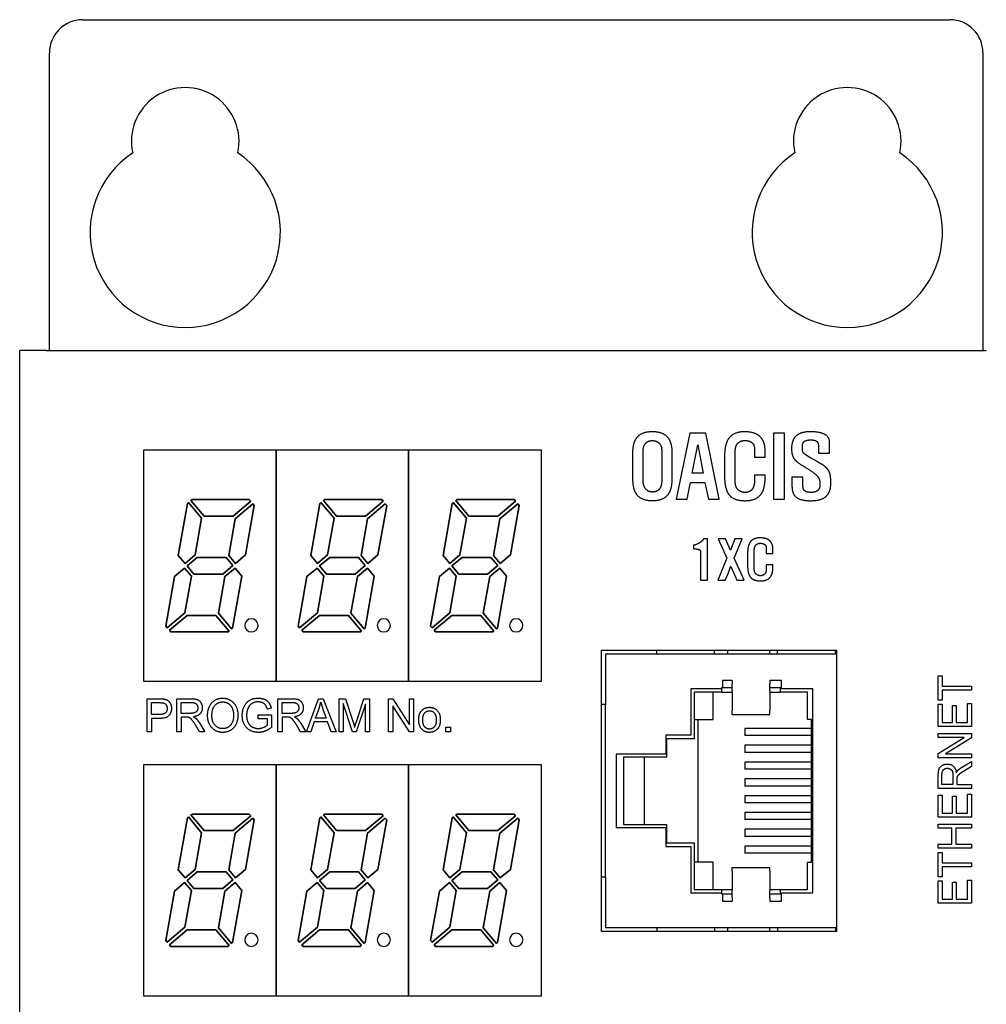
# Model space of a CAD drawing. Extents: x 0 to 5887, y 0 to 2623.
# Drawn here: x 1783 to 1841, y 1781 to 1840 of the extents above; entities that cross this region are included whole.
import ezdxf

# ---------------------------------------------------------------- set-up
doc = ezdxf.new("R2010")
doc.units = 0
doc.header["$LTSCALE"] = 25.4
doc.layers.get('0').update_dxf_attribs({"linetype": 'CONTINUOUS'})

# ---------------------------------------------------------------- blocks, each defined once
blk = doc.blocks.new('OACIS-1XC-FrontView')
for p, q in [((-6.2, 12.85), (46.2, 12.85)), ((-8.2, -7.15), (-8.2, 10.85)), ((48.2, 10.85), (48.2, -7.15)), ((-10, -272.15), (-10, -7.15)), ((-8.4, -7.15), (-10, -7.15)), ((-8.4, -7.15), (-8.3, -7.15)), ((-8.3, -7.15), (48.3, -7.15)), ((30.481, -12.134), (29.671, -16.134)), ((31.446, -12.134), (30.481, -12.134)), ((32.255, -16.134), (31.446, -12.134)), ((35.547, -12.134), (35.547, -16.134)), ((36.205, -12.134), (35.547, -12.134)), ((36.205, -16.134), (36.205, -12.134)), ((30.637, -14.562), (30.968, -12.847)), ((30.968, -12.847), (31.29, -14.562)), ((34.393, -13.063), (34.393, -13.578)), ((38.264, -12.985), (38.264, -13.343)), ((38.922, -13.343), (38.922, -12.64)), ((-2.5, -27.15), (-2.5, -13.15)), ((-2.5, -13.15), (21.5, -13.15)), ((5.5, -13.15), (5.5, -27.15)), ((5.5, -27.15), (5.5, -13.15)), ((13.5, -13.15), (13.5, -27.15)), ((13.5, -27.15), (13.5, -13.15)), ((21.5, -13.15), (21.5, -27.15)), ((27.028, -13.371), (27.028, -14.847)), ((27.671, -15.031), (27.671, -13.159)), ((28.789, -13.159), (28.789, -15.012)), ((29.428, -14.847), (29.428, -13.371)), ((32.586, -13.546), (32.586, -14.713)), ((33.23, -15.072), (33.23, -13.219)), ((34.393, -13.578), (35.037, -13.578)), ((35.037, -13.578), (35.037, -13.201)), ((38.081, -13.794), (37.874, -13.679)), ((38.264, -13.343), (38.922, -13.343)), ((31.29, -14.562), (30.637, -14.562)), ((35.037, -14.667), (34.393, -14.667)), ((34.393, -14.667), (34.393, -15.035)), ((35.037, -14.828), (35.037, -14.667)), ((37.313, -14.801), (36.66, -14.801)), ((36.66, -14.801), (36.66, -15.339)), ((37.313, -15.233), (37.313, -14.801)), ((30.324, -16.134), (30.527, -15.109)), ((30.527, -15.109), (31.4, -15.109)), ((31.4, -15.109), (31.607, -16.134)), ((-0.42, -19.521), (0.133, -16.384)), ((0.133, -16.384), (-0.42, -19.521)), ((0.133, -16.384), (0.196, -16.331)), ((0.196, -16.331), (0.133, -16.384)), ((0.196, -16.331), (0.991, -17.279)), ((0.991, -17.279), (0.196, -16.331)), ((0.349, -16.203), (0.412, -16.15)), ((0.412, -16.15), (0.349, -16.203)), ((1.144, -17.15), (0.349, -16.203)), ((0.349, -16.203), (1.144, -17.15)), ((0.412, -16.15), (3.873, -16.15)), ((3.873, -16.15), (0.412, -16.15)), ((3.959, -16.252), (2.889, -17.15)), ((2.889, -17.15), (3.959, -16.252)), ((3.017, -17.303), (4.088, -16.405)), ((4.088, -16.405), (3.017, -17.303)), ((4.173, -16.507), (3.646, -19.497)), ((3.646, -19.497), (4.173, -16.507)), ((3.873, -16.15), (3.959, -16.252)), ((3.959, -16.252), (3.873, -16.15)), ((4.088, -16.405), (4.173, -16.507)), ((4.173, -16.507), (4.088, -16.405)), ((7.58, -19.521), (8.133, -16.384)), ((8.133, -16.384), (7.58, -19.521)), ((8.133, -16.384), (8.196, -16.331)), ((8.196, -16.331), (8.133, -16.384)), ((8.196, -16.331), (8.991, -17.279)), ((8.991, -17.279), (8.196, -16.331)), ((8.349, -16.203), (8.412, -16.15)), ((8.412, -16.15), (8.349, -16.203)), ((9.144, -17.15), (8.349, -16.203)), ((8.349, -16.203), (9.144, -17.15)), ((8.412, -16.15), (11.873, -16.15)), ((11.873, -16.15), (8.412, -16.15)), ((11.959, -16.252), (10.889, -17.15)), ((10.889, -17.15), (11.959, -16.252)), ((11.017, -17.303), (12.088, -16.405)), ((12.088, -16.405), (11.017, -17.303)), ((12.173, -16.507), (11.646, -19.497)), ((11.646, -19.497), (12.173, -16.507)), ((11.873, -16.15), (11.959, -16.252)), ((11.959, -16.252), (11.873, -16.15)), ((12.088, -16.405), (12.173, -16.507)), ((12.173, -16.507), (12.088, -16.405)), ((15.58, -19.521), (16.133, -16.384)), ((16.133, -16.384), (15.58, -19.521)), ((16.133, -16.384), (16.196, -16.331)), ((16.196, -16.331), (16.133, -16.384)), ((16.196, -16.331), (16.991, -17.279)), ((16.991, -17.279), (16.196, -16.331)), ((16.349, -16.203), (16.412, -16.15)), ((16.412, -16.15), (16.349, -16.203)), ((17.144, -17.15), (16.349, -16.203)), ((16.349, -16.203), (17.144, -17.15)), ((16.412, -16.15), (19.873, -16.15)), ((19.873, -16.15), (16.412, -16.15)), ((19.959, -16.252), (18.889, -17.15)), ((18.889, -17.15), (19.959, -16.252)), ((19.017, -17.303), (20.088, -16.405)), ((20.088, -16.405), (19.017, -17.303)), ((20.173, -16.507), (19.646, -19.497)), ((19.646, -19.497), (20.173, -16.507)), ((19.873, -16.15), (19.959, -16.252)), ((19.959, -16.252), (19.873, -16.15)), ((20.088, -16.405), (20.173, -16.507)), ((20.173, -16.507), (20.088, -16.405)), ((29.671, -16.134), (30.324, -16.134)), ((31.607, -16.134), (32.255, -16.134)), ((35.547, -16.134), (36.205, -16.134)), ((2.889, -17.15), (1.144, -17.15)), ((1.144, -17.15), (2.889, -17.15)), ((10.889, -17.15), (9.144, -17.15)), ((9.144, -17.15), (10.889, -17.15)), ((18.889, -17.15), (17.144, -17.15)), ((17.144, -17.15), (18.889, -17.15)), ((0.991, -17.279), (0.6, -19.497)), ((0.6, -19.497), (0.991, -17.279)), ((2.626, -19.521), (3.017, -17.303)), ((3.017, -17.303), (2.626, -19.521)), ((8.991, -17.279), (8.6, -19.497)), ((8.6, -19.497), (8.991, -17.279)), ((10.626, -19.521), (11.017, -17.303)), ((11.017, -17.303), (10.626, -19.521)), ((16.991, -17.279), (16.6, -19.497)), ((16.6, -19.497), (16.991, -17.279)), ((18.626, -19.521), (19.017, -17.303)), ((19.017, -17.303), (18.626, -19.521)), ((30.71, -18.912), (30.71, -19.133)), ((31.549, -18.512), (31.342, -18.512)), ((31.549, -21.012), (31.549, -18.512)), ((32.641, -18.512), (32.19, -18.512)), ((32.19, -18.512), (32.727, -19.696)), ((32.727, -18.711), (32.641, -18.512)), ((33.204, -18.512), (32.937, -19.202)), ((33.17, -19.693), (33.644, -18.512)), ((33.644, -18.512), (33.204, -18.512)), ((-0.011, -20.009), (-0.42, -19.521)), ((-0.42, -19.521), (-0.011, -20.009)), ((0.6, -19.497), (-0.011, -20.009)), ((-0.011, -20.009), (0.6, -19.497)), ((3.035, -20.009), (2.626, -19.521)), ((2.626, -19.521), (3.035, -20.009)), ((3.646, -19.497), (3.035, -20.009)), ((3.035, -20.009), (3.646, -19.497)), ((7.989, -20.009), (7.58, -19.521)), ((7.58, -19.521), (7.989, -20.009)), ((8.6, -19.497), (7.989, -20.009)), ((7.989, -20.009), (8.6, -19.497)), ((11.035, -20.009), (10.626, -19.521)), ((10.626, -19.521), (11.035, -20.009)), ((11.646, -19.497), (11.035, -20.009)), ((11.035, -20.009), (11.646, -19.497)), ((15.989, -20.009), (15.58, -19.521)), ((15.58, -19.521), (15.989, -20.009)), ((16.6, -19.497), (15.989, -20.009)), ((15.989, -20.009), (16.6, -19.497)), ((19.035, -20.009), (18.626, -19.521)), ((18.626, -19.521), (19.035, -20.009)), ((19.646, -19.497), (19.035, -20.009)), ((19.035, -20.009), (19.646, -19.497)), ((30.71, -19.133), (30.767, -19.133)), ((31.141, -19.53), (31.141, -21.012)), ((33.98, -19.395), (33.98, -20.124)), ((34.382, -20.349), (34.382, -19.191)), ((35.109, -19.093), (35.109, -19.415)), ((35.109, -19.415), (35.512, -19.415)), ((35.512, -19.415), (35.512, -19.179)), ((0.118, -20.162), (0.728, -19.65)), ((0.728, -19.65), (0.118, -20.162)), ((0.527, -20.65), (0.118, -20.162)), ((0.118, -20.162), (0.527, -20.65)), ((0.728, -19.65), (2.473, -19.65)), ((2.473, -19.65), (0.728, -19.65)), ((2.882, -20.138), (2.272, -20.65)), ((2.272, -20.65), (2.882, -20.138)), ((2.473, -19.65), (2.882, -20.138)), ((2.882, -20.138), (2.473, -19.65)), ((8.118, -20.162), (8.728, -19.65)), ((8.728, -19.65), (8.118, -20.162)), ((8.527, -20.65), (8.118, -20.162)), ((8.118, -20.162), (8.527, -20.65)), ((8.728, -19.65), (10.473, -19.65)), ((10.473, -19.65), (8.728, -19.65)), ((10.882, -20.138), (10.272, -20.65)), ((10.272, -20.65), (10.882, -20.138)), ((10.473, -19.65), (10.882, -20.138)), ((10.882, -20.138), (10.473, -19.65)), ((16.118, -20.162), (16.728, -19.65)), ((16.728, -19.65), (16.118, -20.162)), ((16.527, -20.65), (16.118, -20.162)), ((16.118, -20.162), (16.527, -20.65)), ((16.728, -19.65), (18.473, -19.65)), ((18.473, -19.65), (16.728, -19.65)), ((18.882, -20.138), (18.272, -20.65)), ((18.272, -20.65), (18.882, -20.138)), ((18.473, -19.65), (18.882, -20.138)), ((18.882, -20.138), (18.473, -19.65)), ((32.727, -19.696), (32.173, -21.012)), ((32.957, -20.193), (33.141, -20.596)), ((33.776, -21.012), (33.17, -19.693)), ((35.512, -20.096), (35.109, -20.096)), ((35.109, -20.096), (35.109, -20.326)), ((35.512, -20.196), (35.512, -20.096)), ((-1.173, -23.793), (-0.646, -20.803)), ((-0.646, -20.803), (-1.173, -23.793)), ((-0.646, -20.803), (-0.035, -20.291)), ((-0.035, -20.291), (-0.646, -20.803)), ((-0.035, -20.291), (0.374, -20.779)), ((0.374, -20.779), (-0.035, -20.291)), ((0.374, -20.779), (-0.017, -22.997)), ((-0.017, -22.997), (0.374, -20.779)), ((2.272, -20.65), (0.527, -20.65)), ((0.527, -20.65), (2.272, -20.65)), ((2.009, -23.021), (2.4, -20.803)), ((2.4, -20.803), (2.009, -23.021)), ((2.4, -20.803), (3.011, -20.291)), ((3.011, -20.291), (2.4, -20.803)), ((3.42, -20.779), (2.867, -23.916)), ((2.867, -23.916), (3.42, -20.779)), ((3.011, -20.291), (3.42, -20.779)), ((3.42, -20.779), (3.011, -20.291)), ((6.827, -23.793), (7.354, -20.803)), ((7.354, -20.803), (6.827, -23.793)), ((7.354, -20.803), (7.965, -20.291)), ((7.965, -20.291), (7.354, -20.803)), ((7.965, -20.291), (8.374, -20.779)), ((8.374, -20.779), (7.965, -20.291)), ((8.374, -20.779), (7.983, -22.997)), ((7.983, -22.997), (8.374, -20.779)), ((10.272, -20.65), (8.527, -20.65)), ((8.527, -20.65), (10.272, -20.65)), ((10.009, -23.021), (10.4, -20.803)), ((10.4, -20.803), (10.009, -23.021)), ((10.4, -20.803), (11.011, -20.291)), ((11.011, -20.291), (10.4, -20.803)), ((11.42, -20.779), (10.867, -23.916)), ((10.867, -23.916), (11.42, -20.779)), ((11.011, -20.291), (11.42, -20.779)), ((11.42, -20.779), (11.011, -20.291)), ((14.827, -23.793), (15.354, -20.803)), ((15.354, -20.803), (14.827, -23.793)), ((15.354, -20.803), (15.965, -20.291)), ((15.965, -20.291), (15.354, -20.803)), ((15.965, -20.291), (16.374, -20.779)), ((16.374, -20.779), (15.965, -20.291)), ((16.374, -20.779), (15.983, -22.997)), ((15.983, -22.997), (16.374, -20.779)), ((18.272, -20.65), (16.527, -20.65)), ((16.527, -20.65), (18.272, -20.65)), ((18.009, -23.021), (18.4, -20.803)), ((18.4, -20.803), (18.009, -23.021)), ((18.4, -20.803), (19.011, -20.291)), ((19.011, -20.291), (18.4, -20.803)), ((19.42, -20.779), (18.867, -23.916)), ((18.867, -23.916), (19.42, -20.779)), ((19.011, -20.291), (19.42, -20.779)), ((19.42, -20.779), (19.011, -20.291)), ((32.624, -21.012), (32.816, -20.581)), ((33.141, -20.596), (33.331, -21.012)), ((31.141, -21.012), (31.549, -21.012)), ((32.173, -21.012), (32.624, -21.012)), ((33.331, -21.012), (33.776, -21.012)), ((-0.017, -22.997), (-1.088, -23.895)), ((-1.088, -23.895), (-0.017, -22.997)), ((-0.959, -24.048), (0.111, -23.15)), ((0.111, -23.15), (-0.959, -24.048)), ((0.111, -23.15), (1.856, -23.15)), ((1.856, -23.15), (0.111, -23.15)), ((1.856, -23.15), (2.651, -24.097)), ((2.651, -24.097), (1.856, -23.15)), ((2.804, -23.969), (2.009, -23.021)), ((2.009, -23.021), (2.804, -23.969)), ((7.983, -22.997), (6.912, -23.895)), ((6.912, -23.895), (7.983, -22.997)), ((7.041, -24.048), (8.111, -23.15)), ((8.111, -23.15), (7.041, -24.048)), ((8.111, -23.15), (9.856, -23.15)), ((9.856, -23.15), (8.111, -23.15)), ((9.856, -23.15), (10.651, -24.097)), ((10.651, -24.097), (9.856, -23.15)), ((10.804, -23.969), (10.009, -23.021)), ((10.009, -23.021), (10.804, -23.969)), ((15.983, -22.997), (14.912, -23.895)), ((14.912, -23.895), (15.983, -22.997)), ((15.041, -24.048), (16.111, -23.15)), ((16.111, -23.15), (15.041, -24.048)), ((16.111, -23.15), (17.856, -23.15)), ((17.856, -23.15), (16.111, -23.15)), ((17.856, -23.15), (18.651, -24.097)), ((18.651, -24.097), (17.856, -23.15)), ((18.804, -23.969), (18.009, -23.021)), ((18.009, -23.021), (18.804, -23.969)), ((-1.088, -23.895), (-1.173, -23.793)), ((-1.173, -23.793), (-1.088, -23.895)), ((6.912, -23.895), (6.827, -23.793)), ((6.827, -23.793), (6.912, -23.895)), ((14.912, -23.895), (14.827, -23.793)), ((14.827, -23.793), (14.912, -23.895)), ((-0.873, -24.15), (-0.959, -24.048)), ((-0.959, -24.048), (-0.873, -24.15)), ((2.588, -24.15), (-0.873, -24.15)), ((-0.873, -24.15), (2.588, -24.15)), ((2.651, -24.097), (2.588, -24.15)), ((2.588, -24.15), (2.651, -24.097)), ((2.867, -23.916), (2.804, -23.969)), ((2.804, -23.969), (2.867, -23.916)), ((7.127, -24.15), (7.041, -24.048)), ((7.041, -24.048), (7.127, -24.15)), ((10.588, -24.15), (7.127, -24.15)), ((7.127, -24.15), (10.588, -24.15)), ((10.651, -24.097), (10.588, -24.15)), ((10.588, -24.15), (10.651, -24.097)), ((10.867, -23.916), (10.804, -23.969)), ((10.804, -23.969), (10.867, -23.916)), ((15.127, -24.15), (15.041, -24.048)), ((15.041, -24.048), (15.127, -24.15)), ((18.588, -24.15), (15.127, -24.15)), ((15.127, -24.15), (18.588, -24.15)), ((18.651, -24.097), (18.588, -24.15)), ((18.588, -24.15), (18.651, -24.097)), ((18.867, -23.916), (18.804, -23.969)), ((18.804, -23.969), (18.867, -23.916)), ((25.15, -42.25), (25.15, -25.25)), ((25.15, -25.25), (39.35, -25.25)), ((39.35, -25.495), (25.395, -25.495)), ((25.395, -25.495), (25.395, -28.538)), ((28.499, -25.495), (28.499, -25.25)), ((31.979, -25.495), (31.979, -25.25)), ((32.766, -25.25), (32.766, -25.495)), ((35.306, -25.25), (35.306, -25.495)), ((35.789, -25.495), (35.789, -25.25)), ((39.294, -25.495), (39.294, -25.25)), ((39.35, -25.25), (39.35, -42.25)), ((21.5, -27.15), (-2.5, -27.15)), ((32.461, -27.082), (32.461, -27.527)), ((33.045, -27.082), (32.461, -27.082)), ((33.045, -27.082), (33.045, -27.281)), ((33.045, -27.716), (33.045, -27.281)), ((35.331, -27.082), (35.331, -27.281)), ((36.017, -27.082), (35.331, -27.082)), ((35.331, -27.716), (35.331, -27.281)), ((36.017, -27.59), (36.017, -27.082)), ((45.5, -26.806), (45.736, -26.806)), ((45.5, -28.279), (45.5, -26.806)), ((45.736, -26.806), (45.736, -27.421)), ((30.556, -27.59), (30.556, -30.384)), ((32.41, -27.59), (30.556, -27.59)), ((30.759, -27.794), (30.759, -30.6)), ((32.41, -27.794), (30.759, -27.794)), ((31.902, -29.432), (31.902, -27.794)), ((32.41, -27.527), (32.41, -27.59)), ((32.461, -27.527), (32.41, -27.527)), ((32.41, -27.59), (32.41, -27.794)), ((32.41, -27.794), (33.045, -27.794)), ((33.045, -27.527), (32.461, -27.527)), ((33.045, -27.716), (33.045, -28.89)), ((35.966, -27.527), (35.331, -27.527)), ((35.331, -27.716), (35.331, -28.89)), ((35.331, -27.794), (35.966, -27.794)), ((35.966, -27.794), (35.966, -27.527)), ((37.592, -27.794), (35.966, -27.794)), ((37.922, -27.59), (36.017, -27.59)), ((37.592, -29.432), (37.592, -27.794)), ((37.922, -39.909), (37.922, -27.59)), ((45.736, -27.421), (47.5, -27.421)), ((47.5, -27.666), (45.736, -27.666)), ((45.736, -27.666), (45.736, -28.279)), ((47.5, -27.421), (47.5, -27.666)), ((-2.293, -30.185), (-2.293, -28.185)), ((-2.293, -28.185), (-1.569, -28.185)), ((-2.038, -28.421), (-1.547, -28.421)), ((-2.038, -29.136), (-2.038, -28.421)), ((-0.503, -30.185), (-0.503, -28.185)), ((-0.503, -28.185), (0.349, -28.185)), ((-0.248, -28.406), (0.36, -28.406)), ((-0.248, -29.068), (-0.248, -28.406)), ((5.599, -30.185), (5.599, -28.185)), ((5.599, -28.185), (6.451, -28.185)), ((5.854, -28.406), (6.462, -28.406)), ((5.854, -29.068), (5.854, -28.406)), ((7.319, -30.185), (8.055, -28.185)), ((8.055, -28.185), (8.329, -28.185)), ((8.329, -28.185), (9.114, -30.185)), ((9.308, -30.185), (9.308, -28.185)), ((9.308, -28.185), (9.689, -28.185)), ((9.553, -28.482), (9.553, -30.185)), ((10.108, -30.185), (9.553, -28.482)), ((9.689, -28.185), (10.145, -29.601)), ((10.896, -28.511), (10.338, -30.185)), ((10.34, -29.577), (10.8, -28.185)), ((10.8, -28.185), (11.142, -28.185)), ((10.896, -30.185), (10.896, -28.511)), ((11.142, -28.185), (11.142, -30.185)), ((12.29, -30.185), (12.29, -28.185)), ((12.29, -28.185), (12.55, -28.185)), ((12.55, -28.185), (13.558, -29.755)), ((13.558, -28.185), (13.802, -28.185)), ((13.558, -29.755), (13.558, -28.185)), ((13.802, -28.185), (13.802, -30.185)), ((25.319, -28.538), (25.15, -28.538)), ((25.395, -28.538), (25.319, -28.538)), ((25.395, -38.962), (25.395, -28.538)), ((45.736, -28.279), (45.5, -28.279)), ((45.5, -28.521), (45.736, -28.521)), ((45.5, -29.866), (45.5, -28.521)), ((45.736, -28.521), (45.736, -29.62)), ((47.264, -28.479), (47.5, -28.479)), ((47.264, -29.62), (47.264, -28.479)), ((47.5, -28.479), (47.5, -29.866)), ((-1.543, -29.136), (-2.038, -29.136)), ((0.297, -29.068), (-0.248, -29.068)), ((5.192, -28.745), (4.963, -28.81)), ((6.399, -29.068), (5.854, -29.068)), ((7.87, -29.365), (8.084, -28.777)), ((8.323, -28.81), (8.524, -29.365)), ((12.534, -28.615), (12.534, -30.185)), ((13.541, -30.185), (12.534, -28.615)), ((33.045, -29.127), (33.045, -28.89)), ((33.045, -29.127), (35.331, -29.127)), ((35.331, -29.127), (35.331, -28.89)), ((46.348, -28.591), (46.584, -28.591)), ((46.348, -29.62), (46.348, -28.591)), ((46.584, -28.591), (46.584, -29.62)), ((-2.038, -29.373), (-2.038, -30.185)), ((-1.546, -29.373), (-2.038, -29.373)), ((-0.248, -29.296), (-0.248, -30.185)), ((0.046, -29.296), (-0.248, -29.296)), ((0.855, -29.641), (1.189, -30.185)), ((4.409, -29.402), (4.409, -29.165)), ((4.409, -29.165), (5.221, -29.165)), ((4.973, -29.402), (4.409, -29.402)), ((4.973, -29.772), (4.973, -29.402)), ((5.221, -29.165), (5.221, -29.906)), ((5.854, -29.296), (5.854, -30.185)), ((6.148, -29.296), (5.854, -29.296)), ((6.957, -29.641), (7.291, -30.185)), ((7.799, -29.58), (7.588, -30.185)), ((8.602, -29.58), (7.799, -29.58)), ((8.524, -29.365), (7.87, -29.365)), ((8.825, -30.185), (8.602, -29.58)), ((30.759, -29.432), (31.902, -29.432)), ((30.963, -29.432), (30.963, -38.068)), ((37.846, -29.432), (37.592, -29.432)), ((37.846, -38.068), (37.846, -29.432)), ((45.736, -29.62), (46.348, -29.62)), ((46.584, -29.62), (47.264, -29.62)), ((-2.038, -30.185), (-2.293, -30.185)), ((-0.248, -30.185), (-0.503, -30.185)), ((0.87, -30.185), (0.616, -29.769)), ((1.189, -30.185), (0.87, -30.185)), ((5.854, -30.185), (5.599, -30.185)), ((6.973, -30.185), (6.718, -29.769)), ((7.291, -30.185), (6.973, -30.185)), ((7.588, -30.185), (7.319, -30.185)), ((9.114, -30.185), (8.825, -30.185)), ((9.553, -30.185), (9.308, -30.185)), ((10.338, -30.185), (10.108, -30.185)), ((11.142, -30.185), (10.896, -30.185)), ((12.534, -30.185), (12.29, -30.185)), ((13.802, -30.185), (13.541, -30.185)), ((15.755, -30.185), (15.755, -29.906)), ((15.755, -29.906), (16.023, -29.906)), ((16.023, -30.185), (15.755, -30.185)), ((16.023, -29.906), (16.023, -30.185)), ((33.807, -29.978), (33.807, -30.41)), ((37.846, -29.978), (33.807, -29.978)), ((47.5, -29.866), (45.5, -29.866)), ((45.5, -30.285), (47.5, -30.285)), ((45.5, -30.521), (45.5, -30.285)), ((47.5, -30.285), (47.5, -30.538)), ((29.032, -30.384), (29.032, -31.527)), ((30.556, -30.384), (29.032, -30.384)), ((30.759, -30.6), (29.083, -30.6)), ((29.083, -30.6), (29.083, -31.718)), ((37.846, -30.41), (33.807, -30.41)), ((47.07, -30.521), (45.5, -30.521)), ((45.5, -31.495), (47.07, -30.521)), ((47.5, -30.538), (45.93, -31.512)), ((26.035, -31.527), (26.035, -35.972)), ((29.032, -31.527), (26.035, -31.527)), ((33.807, -30.994), (33.807, -31.426)), ((37.846, -30.994), (33.807, -30.994)), ((37.846, -31.426), (33.807, -31.426)), ((45.5, -31.748), (45.5, -31.495)), ((45.93, -31.512), (47.5, -31.512)), ((47.5, -31.512), (47.5, -31.748)), ((26.476, -31.718), (26.476, -35.782)), ((29.083, -31.718), (26.476, -31.718)), ((27.737, -31.718), (27.737, -35.782)), ((33.807, -32.01), (33.807, -32.442)), ((37.846, -32.01), (33.807, -32.01)), ((47.5, -31.748), (45.5, -31.748)), ((46.956, -32.302), (47.5, -31.979)), ((47.5, -31.979), (47.5, -32.288)), ((-2.5, -32.15), (21.5, -32.15)), ((-2.5, -46.15), (-2.5, -32.15)), ((5.5, -32.15), (5.5, -46.15)), ((5.5, -46.15), (5.5, -32.15)), ((13.5, -32.15), (13.5, -46.15)), ((13.5, -46.15), (13.5, -32.15)), ((21.5, -32.15), (21.5, -46.15)), ((37.846, -32.442), (33.807, -32.442)), ((47.5, -32.288), (47.084, -32.535)), ((33.807, -33.026), (33.807, -33.458)), ((37.846, -33.026), (33.807, -33.026)), ((45.5, -33.617), (45.5, -32.793)), ((45.721, -33.372), (45.721, -32.784)), ((46.383, -32.843), (46.383, -33.372)), ((46.611, -33.087), (46.611, -33.372)), ((37.846, -33.458), (33.807, -33.458)), ((47.5, -33.617), (45.5, -33.617)), ((46.383, -33.372), (45.721, -33.372)), ((46.611, -33.372), (47.5, -33.372)), ((47.5, -33.372), (47.5, -33.617)), ((33.807, -34.042), (33.807, -34.474)), ((37.846, -34.042), (33.807, -34.042)), ((37.846, -34.474), (33.807, -34.474)), ((45.5, -34.003), (45.736, -34.003)), ((45.5, -35.348), (45.5, -34.003)), ((45.736, -34.003), (45.736, -35.102)), ((46.348, -34.073), (46.584, -34.073)), ((46.348, -35.102), (46.348, -34.073)), ((46.584, -34.073), (46.584, -35.102)), ((47.264, -33.96), (47.5, -33.96)), ((47.264, -35.102), (47.264, -33.96)), ((47.5, -33.96), (47.5, -35.348)), ((33.807, -35.058), (33.807, -35.49)), ((37.846, -35.058), (33.807, -35.058)), ((45.736, -35.102), (46.348, -35.102)), ((46.584, -35.102), (47.264, -35.102)), ((-0.42, -38.521), (0.133, -35.384)), ((0.133, -35.384), (-0.42, -38.521)), ((0.133, -35.384), (0.196, -35.331)), ((0.196, -35.331), (0.133, -35.384)), ((0.196, -35.331), (0.991, -36.279)), ((0.991, -36.279), (0.196, -35.331)), ((0.349, -35.203), (0.412, -35.15)), ((0.412, -35.15), (0.349, -35.203)), ((1.144, -36.15), (0.349, -35.203)), ((0.349, -35.203), (1.144, -36.15)), ((0.412, -35.15), (3.873, -35.15)), ((3.873, -35.15), (0.412, -35.15)), ((3.959, -35.252), (2.889, -36.15)), ((2.889, -36.15), (3.959, -35.252)), ((3.017, -36.303), (4.088, -35.405)), ((4.088, -35.405), (3.017, -36.303)), ((4.173, -35.507), (3.646, -38.497)), ((3.646, -38.497), (4.173, -35.507)), ((3.873, -35.15), (3.959, -35.252)), ((3.959, -35.252), (3.873, -35.15)), ((4.088, -35.405), (4.173, -35.507)), ((4.173, -35.507), (4.088, -35.405)), ((7.58, -38.521), (8.133, -35.384)), ((8.133, -35.384), (7.58, -38.521)), ((8.133, -35.384), (8.196, -35.331)), ((8.196, -35.331), (8.133, -35.384)), ((8.196, -35.331), (8.991, -36.279)), ((8.991, -36.279), (8.196, -35.331)), ((8.349, -35.203), (8.412, -35.15)), ((8.412, -35.15), (8.349, -35.203)), ((9.144, -36.15), (8.349, -35.203)), ((8.349, -35.203), (9.144, -36.15)), ((8.412, -35.15), (11.873, -35.15)), ((11.873, -35.15), (8.412, -35.15)), ((11.959, -35.252), (10.889, -36.15)), ((10.889, -36.15), (11.959, -35.252)), ((11.017, -36.303), (12.088, -35.405)), ((12.088, -35.405), (11.017, -36.303)), ((12.173, -35.507), (11.646, -38.497)), ((11.646, -38.497), (12.173, -35.507)), ((11.873, -35.15), (11.959, -35.252)), ((11.959, -35.252), (11.873, -35.15)), ((12.088, -35.405), (12.173, -35.507)), ((12.173, -35.507), (12.088, -35.405)), ((15.58, -38.521), (16.133, -35.384)), ((16.133, -35.384), (15.58, -38.521)), ((16.133, -35.384), (16.196, -35.331)), ((16.196, -35.331), (16.133, -35.384)), ((16.196, -35.331), (16.991, -36.279)), ((16.991, -36.279), (16.196, -35.331)), ((16.349, -35.203), (16.412, -35.15)), ((16.412, -35.15), (16.349, -35.203)), ((17.144, -36.15), (16.349, -35.203)), ((16.349, -35.203), (17.144, -36.15)), ((16.412, -35.15), (19.873, -35.15)), ((19.873, -35.15), (16.412, -35.15)), ((19.959, -35.252), (18.889, -36.15)), ((18.889, -36.15), (19.959, -35.252)), ((19.017, -36.303), (20.088, -35.405)), ((20.088, -35.405), (19.017, -36.303)), ((20.173, -35.507), (19.646, -38.497)), ((19.646, -38.497), (20.173, -35.507)), ((19.873, -35.15), (19.959, -35.252)), ((19.959, -35.252), (19.873, -35.15)), ((20.088, -35.405), (20.173, -35.507)), ((20.173, -35.507), (20.088, -35.405)), ((37.846, -35.49), (33.807, -35.49)), ((47.5, -35.348), (45.5, -35.348)), ((0.991, -36.279), (0.6, -38.497)), ((0.6, -38.497), (0.991, -36.279)), ((2.889, -36.15), (1.144, -36.15)), ((1.144, -36.15), (2.889, -36.15)), ((8.991, -36.279), (8.6, -38.497)), ((8.6, -38.497), (8.991, -36.279)), ((10.889, -36.15), (9.144, -36.15)), ((9.144, -36.15), (10.889, -36.15)), ((16.991, -36.279), (16.6, -38.497)), ((16.6, -38.497), (16.991, -36.279)), ((18.889, -36.15), (17.144, -36.15)), ((17.144, -36.15), (18.889, -36.15)), ((26.035, -35.972), (29.032, -35.972)), ((26.476, -35.782), (29.083, -35.782)), ((29.032, -35.972), (29.032, -37.115)), ((29.083, -35.782), (29.083, -36.9)), ((33.807, -36.074), (33.807, -36.506)), ((37.846, -36.074), (33.807, -36.074)), ((45.5, -35.762), (47.5, -35.762)), ((45.5, -36.008), (45.5, -35.762)), ((46.322, -36.008), (45.5, -36.008)), ((46.322, -36.974), (46.322, -36.008)), ((46.558, -36.008), (46.558, -36.974)), ((47.5, -36.008), (46.558, -36.008)), ((47.5, -35.762), (47.5, -36.008)), ((2.626, -38.521), (3.017, -36.303)), ((3.017, -36.303), (2.626, -38.521)), ((10.626, -38.521), (11.017, -36.303)), ((11.017, -36.303), (10.626, -38.521)), ((18.626, -38.521), (19.017, -36.303)), ((19.017, -36.303), (18.626, -38.521)), ((37.846, -36.506), (33.807, -36.506)), ((29.032, -37.115), (30.556, -37.115)), ((29.083, -36.9), (30.759, -36.9)), ((30.556, -37.115), (30.556, -39.909)), ((30.759, -36.9), (30.759, -39.706)), ((33.807, -37.09), (33.807, -37.522)), ((37.846, -37.09), (33.807, -37.09)), ((45.5, -36.974), (46.322, -36.974)), ((45.5, -37.22), (45.5, -36.974)), ((47.5, -37.22), (45.5, -37.22)), ((45.5, -37.482), (45.736, -37.482)), ((45.5, -38.954), (45.5, -37.482)), ((45.736, -37.482), (45.736, -38.096)), ((46.558, -36.974), (47.5, -36.974)), ((47.5, -36.974), (47.5, -37.22)), ((31.902, -38.068), (30.759, -38.068)), ((31.902, -39.706), (31.902, -38.068)), ((37.846, -37.522), (33.807, -37.522)), ((37.592, -38.068), (37.846, -38.068)), ((37.592, -39.706), (37.592, -38.068)), ((-0.011, -39.009), (-0.42, -38.521)), ((-0.42, -38.521), (-0.011, -39.009)), ((0.6, -38.497), (-0.011, -39.009)), ((-0.011, -39.009), (0.6, -38.497)), ((0.118, -39.162), (0.728, -38.65)), ((0.728, -38.65), (0.118, -39.162)), ((0.728, -38.65), (2.473, -38.65)), ((2.473, -38.65), (0.728, -38.65)), ((2.473, -38.65), (2.882, -39.138)), ((2.882, -39.138), (2.473, -38.65)), ((3.035, -39.009), (2.626, -38.521)), ((2.626, -38.521), (3.035, -39.009)), ((3.646, -38.497), (3.035, -39.009)), ((3.035, -39.009), (3.646, -38.497)), ((7.989, -39.009), (7.58, -38.521)), ((7.58, -38.521), (7.989, -39.009)), ((8.6, -38.497), (7.989, -39.009)), ((7.989, -39.009), (8.6, -38.497)), ((8.118, -39.162), (8.728, -38.65)), ((8.728, -38.65), (8.118, -39.162)), ((8.728, -38.65), (10.473, -38.65)), ((10.473, -38.65), (8.728, -38.65)), ((10.473, -38.65), (10.882, -39.138)), ((10.882, -39.138), (10.473, -38.65)), ((11.035, -39.009), (10.626, -38.521)), ((10.626, -38.521), (11.035, -39.009)), ((11.646, -38.497), (11.035, -39.009)), ((11.035, -39.009), (11.646, -38.497)), ((15.989, -39.009), (15.58, -38.521)), ((15.58, -38.521), (15.989, -39.009)), ((16.6, -38.497), (15.989, -39.009)), ((15.989, -39.009), (16.6, -38.497)), ((16.118, -39.162), (16.728, -38.65)), ((16.728, -38.65), (16.118, -39.162)), ((16.728, -38.65), (18.473, -38.65)), ((18.473, -38.65), (16.728, -38.65)), ((18.473, -38.65), (18.882, -39.138)), ((18.882, -39.138), (18.473, -38.65)), ((19.035, -39.009), (18.626, -38.521)), ((18.626, -38.521), (19.035, -39.009)), ((19.646, -38.497), (19.035, -39.009)), ((19.035, -39.009), (19.646, -38.497)), ((33.045, -38.61), (33.045, -38.373)), ((33.045, -38.373), (35.331, -38.373)), ((33.045, -38.61), (33.045, -39.783)), ((35.331, -38.61), (35.331, -38.373)), ((35.331, -38.61), (35.331, -39.783)), ((45.736, -38.096), (47.5, -38.096)), ((47.5, -38.341), (45.736, -38.341)), ((45.736, -38.341), (45.736, -38.954)), ((47.5, -38.096), (47.5, -38.341)), ((0.527, -39.65), (0.118, -39.162)), ((0.118, -39.162), (0.527, -39.65)), ((2.882, -39.138), (2.272, -39.65)), ((2.272, -39.65), (2.882, -39.138)), ((8.527, -39.65), (8.118, -39.162)), ((8.118, -39.162), (8.527, -39.65)), ((10.882, -39.138), (10.272, -39.65)), ((10.272, -39.65), (10.882, -39.138)), ((16.527, -39.65), (16.118, -39.162)), ((16.118, -39.162), (16.527, -39.65)), ((18.882, -39.138), (18.272, -39.65)), ((18.272, -39.65), (18.882, -39.138)), ((25.319, -38.962), (25.15, -38.962)), ((25.395, -38.962), (25.319, -38.962)), ((25.395, -38.962), (25.395, -42.005)), ((45.736, -38.954), (45.5, -38.954)), ((45.5, -39.197), (45.736, -39.197)), ((45.5, -40.541), (45.5, -39.197)), ((45.736, -39.197), (45.736, -40.296)), ((46.348, -39.267), (46.584, -39.267)), ((46.348, -40.296), (46.348, -39.267)), ((46.584, -39.267), (46.584, -40.296)), ((47.264, -39.154), (47.5, -39.154)), ((47.264, -40.296), (47.264, -39.154)), ((47.5, -39.154), (47.5, -40.541)), ((-1.173, -42.793), (-0.646, -39.803)), ((-0.646, -39.803), (-1.173, -42.793)), ((-0.646, -39.803), (-0.035, -39.291)), ((-0.035, -39.291), (-0.646, -39.803)), ((-0.035, -39.291), (0.374, -39.779)), ((0.374, -39.779), (-0.035, -39.291)), ((0.374, -39.779), (-0.017, -41.997)), ((-0.017, -41.997), (0.374, -39.779)), ((2.272, -39.65), (0.527, -39.65)), ((0.527, -39.65), (2.272, -39.65)), ((2.009, -42.021), (2.4, -39.803)), ((2.4, -39.803), (2.009, -42.021)), ((2.4, -39.803), (3.011, -39.291)), ((3.011, -39.291), (2.4, -39.803)), ((3.42, -39.779), (2.867, -42.916)), ((2.867, -42.916), (3.42, -39.779)), ((3.011, -39.291), (3.42, -39.779)), ((3.42, -39.779), (3.011, -39.291)), ((6.827, -42.793), (7.354, -39.803)), ((7.354, -39.803), (6.827, -42.793)), ((7.354, -39.803), (7.965, -39.291)), ((7.965, -39.291), (7.354, -39.803)), ((7.965, -39.291), (8.374, -39.779)), ((8.374, -39.779), (7.965, -39.291)), ((8.374, -39.779), (7.983, -41.997)), ((7.983, -41.997), (8.374, -39.779)), ((10.272, -39.65), (8.527, -39.65)), ((8.527, -39.65), (10.272, -39.65)), ((10.009, -42.021), (10.4, -39.803)), ((10.4, -39.803), (10.009, -42.021)), ((10.4, -39.803), (11.011, -39.291)), ((11.011, -39.291), (10.4, -39.803)), ((11.42, -39.779), (10.867, -42.916)), ((10.867, -42.916), (11.42, -39.779)), ((11.011, -39.291), (11.42, -39.779)), ((11.42, -39.779), (11.011, -39.291)), ((14.827, -42.793), (15.354, -39.803)), ((15.354, -39.803), (14.827, -42.793)), ((15.354, -39.803), (15.965, -39.291)), ((15.965, -39.291), (15.354, -39.803)), ((15.965, -39.291), (16.374, -39.779)), ((16.374, -39.779), (15.965, -39.291)), ((16.374, -39.779), (15.983, -41.997)), ((15.983, -41.997), (16.374, -39.779)), ((18.272, -39.65), (16.527, -39.65)), ((16.527, -39.65), (18.272, -39.65)), ((18.009, -42.021), (18.4, -39.803)), ((18.4, -39.803), (18.009, -42.021)), ((18.4, -39.803), (19.011, -39.291)), ((19.011, -39.291), (18.4, -39.803)), ((19.42, -39.779), (18.867, -42.916)), ((18.867, -42.916), (19.42, -39.779)), ((19.011, -39.291), (19.42, -39.779)), ((19.42, -39.779), (19.011, -39.291)), ((30.759, -39.706), (32.41, -39.706)), ((32.41, -39.706), (32.41, -39.909)), ((32.41, -39.706), (33.045, -39.706)), ((33.045, -40.219), (33.045, -39.783)), ((35.331, -39.706), (35.966, -39.706)), ((35.331, -40.219), (35.331, -39.783)), ((35.966, -39.706), (37.592, -39.706)), ((35.966, -39.973), (35.966, -39.706)), ((30.556, -39.909), (32.41, -39.909)), ((32.41, -39.909), (32.41, -39.973)), ((32.41, -39.973), (32.461, -39.973)), ((32.461, -39.973), (32.461, -40.417)), ((32.461, -39.973), (33.045, -39.973)), ((32.461, -40.417), (33.045, -40.417)), ((33.045, -40.219), (33.045, -40.417)), ((35.331, -39.973), (35.966, -39.973)), ((35.331, -40.219), (35.331, -40.417)), ((35.331, -40.417), (36.017, -40.417)), ((36.017, -39.909), (37.922, -39.909)), ((36.017, -40.417), (36.017, -39.909)), ((45.736, -40.296), (46.348, -40.296)), ((46.584, -40.296), (47.264, -40.296)), ((47.5, -40.541), (45.5, -40.541)), ((-0.017, -41.997), (-1.088, -42.895)), ((-1.088, -42.895), (-0.017, -41.997)), ((-0.959, -43.048), (0.111, -42.15)), ((0.111, -42.15), (-0.959, -43.048)), ((0.111, -42.15), (1.856, -42.15)), ((1.856, -42.15), (0.111, -42.15)), ((1.856, -42.15), (2.651, -43.097)), ((2.651, -43.097), (1.856, -42.15)), ((2.804, -42.969), (2.009, -42.021)), ((2.009, -42.021), (2.804, -42.969)), ((7.983, -41.997), (6.912, -42.895)), ((6.912, -42.895), (7.983, -41.997)), ((7.041, -43.048), (8.111, -42.15)), ((8.111, -42.15), (7.041, -43.048)), ((8.111, -42.15), (9.856, -42.15)), ((9.856, -42.15), (8.111, -42.15)), ((9.856, -42.15), (10.651, -43.097)), ((10.651, -43.097), (9.856, -42.15)), ((10.804, -42.969), (10.009, -42.021)), ((10.009, -42.021), (10.804, -42.969)), ((15.983, -41.997), (14.912, -42.895)), ((14.912, -42.895), (15.983, -41.997)), ((15.041, -43.048), (16.111, -42.15)), ((16.111, -42.15), (15.041, -43.048)), ((16.111, -42.15), (17.856, -42.15)), ((17.856, -42.15), (16.111, -42.15)), ((17.856, -42.15), (18.651, -43.097)), ((18.651, -43.097), (17.856, -42.15)), ((18.804, -42.969), (18.009, -42.021)), ((18.009, -42.021), (18.804, -42.969)), ((25.395, -42.005), (39.35, -42.005)), ((28.499, -42.005), (28.499, -42.25)), ((31.979, -42.005), (31.979, -42.25)), ((32.766, -42.005), (32.766, -42.25)), ((35.306, -42.005), (35.306, -42.25)), ((35.789, -42.005), (35.789, -42.25)), ((39.294, -42.005), (39.294, -42.25)), ((-1.088, -42.895), (-1.173, -42.793)), ((-1.173, -42.793), (-1.088, -42.895)), ((6.912, -42.895), (6.827, -42.793)), ((6.827, -42.793), (6.912, -42.895)), ((14.912, -42.895), (14.827, -42.793)), ((14.827, -42.793), (14.912, -42.895)), ((39.35, -42.25), (25.15, -42.25)), ((-0.873, -43.15), (-0.959, -43.048)), ((-0.959, -43.048), (-0.873, -43.15)), ((2.588, -43.15), (-0.873, -43.15)), ((-0.873, -43.15), (2.588, -43.15)), ((2.651, -43.097), (2.588, -43.15)), ((2.588, -43.15), (2.651, -43.097)), ((2.867, -42.916), (2.804, -42.969)), ((2.804, -42.969), (2.867, -42.916)), ((7.127, -43.15), (7.041, -43.048)), ((7.041, -43.048), (7.127, -43.15)), ((10.588, -43.15), (7.127, -43.15)), ((7.127, -43.15), (10.588, -43.15)), ((10.651, -43.097), (10.588, -43.15)), ((10.588, -43.15), (10.651, -43.097)), ((10.867, -42.916), (10.804, -42.969)), ((10.804, -42.969), (10.867, -42.916)), ((15.127, -43.15), (15.041, -43.048)), ((15.041, -43.048), (15.127, -43.15)), ((18.588, -43.15), (15.127, -43.15)), ((15.127, -43.15), (18.588, -43.15)), ((18.651, -43.097), (18.588, -43.15)), ((18.588, -43.15), (18.651, -43.097)), ((18.867, -42.916), (18.804, -42.969)), ((18.804, -42.969), (18.867, -42.916)), ((21.5, -46.15), (-2.5, -46.15))]:
    blk.add_line(p, q)
for centre, radius, start, end in [((-6.2, 10.85), 2, 90, 180), ((46.2, 10.85), 2, 0, 90), ((0, 5.5), 3.25, 347.47983, 192.52017), ((40, 5.5), 3.25, 347.47983, 192.52017), ((0, 0), 5.75, 123.48897, 56.51103), ((40, 0), 5.75, 123.48897, 56.51103), ((48.3, -8.85), 1.7, 86.62773, 90), ((4, -23.75), 0.4, 0, 180), ((4, -23.75), 0.4, 0, 180), ((4, -23.75), 0.4, 180, 0), ((4, -23.75), 0.4, 180, 0), ((12, -23.75), 0.4, 0, 180), ((12, -23.75), 0.4, 0, 180), ((12, -23.75), 0.4, 180, 0), ((12, -23.75), 0.4, 180, 0), ((20, -23.75), 0.4, 0, 180), ((20, -23.75), 0.4, 0, 180), ((20, -23.75), 0.4, 180, 0), ((20, -23.75), 0.4, 180, 0), ((4, -42.75), 0.4, 0, 180), ((4, -42.75), 0.4, 0, 180), ((4, -42.75), 0.4, 180, 0), ((4, -42.75), 0.4, 180, 0), ((12, -42.75), 0.4, 0, 180), ((12, -42.75), 0.4, 0, 180), ((12, -42.75), 0.4, 180, 0), ((12, -42.75), 0.4, 180, 0), ((20, -42.75), 0.4, 0, 180), ((20, -42.75), 0.4, 0, 180), ((20, -42.75), 0.4, 180, 0), ((20, -42.75), 0.4, 180, 0)]:
    blk.add_arc(centre, radius, start, end)
for points in [[(28.228, -12.051), (27.483, -12.051), (27.207, -12.511)], [(29.244, -12.511), (28.959, -12.051), (28.228, -12.051)], [(32.821, -12.479), (32.586, -12.828), (32.586, -13.546)], [(33.796, -12.051), (33.11, -12.051), (32.821, -12.479)], [(34.779, -12.401), (34.471, -12.051), (33.796, -12.051)], [(35.037, -13.201), (35.037, -12.686), (34.779, -12.401)], [(36.908, -12.304), (36.632, -12.557), (36.632, -13.063)], [(37.763, -12.051), (37.193, -12.051), (36.908, -12.304)], [(38.651, -12.217), (38.352, -12.051), (37.763, -12.051)], [(38.922, -12.64), (38.922, -12.369), (38.651, -12.217)], [(27.207, -12.511), (27.023, -12.81), (27.028, -13.371)], [(27.671, -13.159), (27.671, -12.934), (27.796, -12.778)], [(27.796, -12.778), (27.947, -12.585), (28.232, -12.585)], [(28.232, -12.585), (28.504, -12.585), (28.655, -12.769)], [(28.655, -12.769), (28.789, -12.925), (28.789, -13.159)], [(29.428, -13.371), (29.428, -12.815), (29.244, -12.511)], [(33.23, -13.219), (33.23, -12.916), (33.386, -12.746)], [(33.386, -12.746), (33.538, -12.58), (33.819, -12.58)], [(33.819, -12.58), (34.108, -12.58), (34.26, -12.727)], [(34.26, -12.727), (34.393, -12.856), (34.393, -13.063)], [(36.632, -13.063), (36.632, -13.504), (36.839, -13.748)], [(37.285, -13.012), (37.285, -12.764), (37.363, -12.667)], [(37.294, -13.196), (37.285, -13.141), (37.285, -13.012)], [(37.363, -12.667), (37.474, -12.543), (37.791, -12.543)], [(37.791, -12.543), (38.085, -12.543), (38.186, -12.658)], [(38.186, -12.658), (38.264, -12.746), (38.264, -12.985)], [(37.363, -13.339), (37.313, -13.274), (37.294, -13.196)], [(37.543, -13.481), (37.419, -13.403), (37.363, -13.339)], [(37.874, -13.679), (37.644, -13.55), (37.543, -13.481)], [(36.839, -13.748), (36.986, -13.918), (37.506, -14.226)], [(37.506, -14.226), (38.039, -14.539), (38.209, -14.75)], [(38.527, -14.061), (38.402, -13.978), (38.081, -13.794)], [(38.812, -14.309), (38.715, -14.189), (38.527, -14.061)], [(27.028, -14.847), (27.028, -15.444), (27.207, -15.743)], [(29.244, -15.743), (29.423, -15.435), (29.428, -14.847)], [(32.586, -14.713), (32.586, -15.477), (32.821, -15.812)], [(34.802, -15.808), (35.037, -15.481), (35.037, -14.828)], [(38.209, -14.75), (38.352, -14.93), (38.352, -15.219)], [(38.963, -14.631), (38.917, -14.442), (38.812, -14.309)], [(39.009, -15.113), (39.009, -14.815), (38.963, -14.631)], [(27.791, -15.463), (27.671, -15.284), (27.671, -15.031)], [(28.232, -15.693), (27.938, -15.693), (27.791, -15.463)], [(28.683, -15.463), (28.545, -15.693), (28.232, -15.693)], [(28.789, -15.012), (28.789, -15.293), (28.683, -15.463)], [(33.386, -15.536), (33.23, -15.362), (33.23, -15.072)], [(34.393, -15.035), (34.393, -15.362), (34.241, -15.541)], [(36.66, -15.339), (36.66, -15.771), (36.876, -15.969)], [(37.391, -15.582), (37.313, -15.486), (37.313, -15.233)], [(38.352, -15.219), (38.352, -15.454), (38.251, -15.569)], [(38.733, -15.941), (39.009, -15.684), (39.009, -15.113)], [(27.207, -15.743), (27.483, -16.212), (28.228, -16.212)], [(28.228, -16.212), (28.963, -16.212), (29.244, -15.743)], [(32.821, -15.812), (33.106, -16.217), (33.828, -16.217)], [(33.819, -15.716), (33.547, -15.716), (33.386, -15.536)], [(34.241, -15.541), (34.09, -15.716), (33.819, -15.716)], [(33.828, -16.217), (34.517, -16.217), (34.802, -15.808)], [(36.876, -15.969), (37.138, -16.217), (37.786, -16.217)], [(37.805, -15.716), (37.497, -15.716), (37.391, -15.582)], [(37.786, -16.217), (38.444, -16.217), (38.733, -15.941)], [(38.251, -15.569), (38.127, -15.716), (37.805, -15.716)], [(31.081, -18.762), (30.928, -18.866), (30.71, -18.912)], [(31.342, -18.512), (31.224, -18.67), (31.081, -18.762)], [(32.842, -18.969), (32.805, -18.886), (32.727, -18.711)], [(32.937, -19.202), (32.902, -19.11), (32.842, -18.969)], [(34.127, -18.728), (33.98, -18.946), (33.98, -19.395)], [(34.736, -18.461), (34.308, -18.461), (34.127, -18.728)], [(34.382, -19.191), (34.382, -19.001), (34.48, -18.895)], [(34.48, -18.895), (34.575, -18.791), (34.75, -18.791)], [(35.351, -18.679), (35.158, -18.461), (34.736, -18.461)], [(34.75, -18.791), (34.931, -18.791), (35.026, -18.883)], [(35.026, -18.883), (35.109, -18.964), (35.109, -19.093)], [(35.512, -19.179), (35.512, -18.857), (35.351, -18.679)], [(30.767, -19.133), (30.911, -19.133), (30.983, -19.147)], [(30.983, -19.147), (31.06, -19.165), (31.095, -19.205)], [(31.095, -19.205), (31.127, -19.245), (31.135, -19.329)], [(31.135, -19.329), (31.141, -19.38), (31.141, -19.53)], [(32.891, -20.386), (32.92, -20.306), (32.957, -20.193)], [(33.98, -20.124), (33.98, -20.602), (34.127, -20.811)], [(35.365, -20.808), (35.512, -20.604), (35.512, -20.196)], [(32.816, -20.581), (32.865, -20.455), (32.891, -20.386)], [(34.127, -20.811), (34.305, -21.064), (34.756, -21.064)], [(34.48, -20.639), (34.382, -20.53), (34.382, -20.349)], [(34.75, -20.751), (34.581, -20.751), (34.48, -20.639)], [(35.014, -20.642), (34.92, -20.751), (34.75, -20.751)], [(34.756, -21.064), (35.187, -21.064), (35.365, -20.808)], [(35.109, -20.326), (35.109, -20.53), (35.014, -20.642)], [(-1.569, -28.185), (-1.378, -28.185), (-1.277, -28.205)], [(-1.547, -28.421), (-1.375, -28.421), (-1.311, -28.44)], [(-1.311, -28.44), (-1.212, -28.467), (-1.09, -28.647), (-1.09, -28.772)], [(-1.277, -28.205), (-1.136, -28.229), (-0.944, -28.366), (-0.828, -28.615), (-0.828, -28.764)], [(0.349, -28.185), (0.605, -28.185), (0.872, -28.293), (1.032, -28.566), (1.032, -28.731)], [(0.36, -28.406), (0.572, -28.406), (0.77, -28.589), (0.77, -28.731)], [(1.351, -29.211), (1.351, -28.712), (1.863, -28.15), (2.268, -28.15)], [(1.613, -29.214), (1.613, -28.763), (2.002, -28.377), (2.27, -28.377)], [(2.268, -28.15), (2.535, -28.15), (2.96, -28.415), (3.184, -28.888), (3.184, -29.188)], [(2.27, -28.377), (2.46, -28.377), (2.764, -28.577), (2.922, -28.941), (2.922, -29.185)], [(3.448, -29.194), (3.448, -28.902), (3.683, -28.395), (4.122, -28.15), (4.409, -28.15)], [(4.41, -28.377), (4.236, -28.377), (3.982, -28.487), (3.826, -28.668), (3.784, -28.775)], [(4.409, -28.15), (4.616, -28.15), (4.951, -28.29), (5.143, -28.542), (5.192, -28.745)], [(4.963, -28.81), (4.921, -28.658), (4.793, -28.482), (4.555, -28.377), (4.41, -28.377)], [(6.451, -28.185), (6.707, -28.185), (6.974, -28.293), (7.134, -28.566), (7.134, -28.731)], [(6.462, -28.406), (6.674, -28.406), (6.872, -28.589), (6.872, -28.731)], [(8.084, -28.777), (8.149, -28.587), (8.188, -28.395)], [(8.188, -28.395), (8.232, -28.557), (8.323, -28.81)], [(-0.828, -28.764), (-0.828, -29.019), (-1.139, -29.373), (-1.546, -29.373)], [(-1.09, -28.772), (-1.09, -28.946), (-1.297, -29.136), (-1.543, -29.136)], [(0.77, -28.731), (0.77, -28.827), (0.668, -28.993), (0.471, -29.068), (0.297, -29.068)], [(1.032, -28.731), (1.032, -28.944), (0.768, -29.235), (0.491, -29.275)], [(3.784, -28.775), (3.71, -28.961), (3.71, -29.177)], [(6.872, -28.731), (6.872, -28.827), (6.77, -28.993), (6.573, -29.068), (6.399, -29.068)], [(7.134, -28.731), (7.134, -28.944), (6.87, -29.235), (6.593, -29.275)], [(14.108, -29.459), (14.108, -29.059), (14.323, -28.865)], [(14.323, -28.865), (14.503, -28.703), (14.761, -28.703)], [(14.351, -29.461), (14.351, -29.182), (14.584, -28.906), (14.761, -28.906)], [(14.761, -28.703), (15.047, -28.703), (15.412, -29.095), (15.412, -29.44)], [(14.761, -28.906), (14.934, -28.906), (15.169, -29.184), (15.169, -29.452)], [(0.188, -29.305), (0.145, -29.296), (0.046, -29.296)], [(0.616, -29.769), (0.505, -29.589), (0.36, -29.398), (0.247, -29.321), (0.188, -29.305)], [(0.491, -29.275), (0.591, -29.325), (0.645, -29.374)], [(0.645, -29.374), (0.756, -29.481), (0.855, -29.641)], [(2.268, -30.219), (1.997, -30.219), (1.57, -29.946), (1.351, -29.475), (1.351, -29.211)], [(2.267, -29.991), (1.985, -29.991), (1.613, -29.575), (1.613, -29.214)], [(2.922, -29.185), (2.922, -29.572), (2.552, -29.991), (2.267, -29.991)], [(3.184, -29.188), (3.184, -29.491), (2.95, -29.972), (2.517, -30.219), (2.268, -30.219)], [(4.427, -30.219), (4.145, -30.219), (3.683, -29.966), (3.448, -29.488), (3.448, -29.194)], [(3.71, -29.177), (3.71, -29.444), (3.887, -29.805), (4.224, -29.979), (4.413, -29.979)], [(6.29, -29.305), (6.247, -29.296), (6.148, -29.296)], [(6.718, -29.769), (6.607, -29.589), (6.462, -29.398), (6.349, -29.321), (6.29, -29.305)], [(6.593, -29.275), (6.694, -29.325), (6.747, -29.374)], [(6.747, -29.374), (6.858, -29.481), (6.957, -29.641)], [(10.145, -29.601), (10.209, -29.799), (10.238, -29.897)], [(10.238, -29.897), (10.27, -29.789), (10.34, -29.577)], [(14.761, -30.217), (14.468, -30.217), (14.108, -29.827), (14.108, -29.459)], [(14.761, -30.016), (14.584, -30.016), (14.351, -29.738), (14.351, -29.461)], [(15.412, -29.44), (15.412, -29.719), (15.25, -30.04), (14.942, -30.217), (14.761, -30.217)], [(15.169, -29.452), (15.169, -29.737), (14.936, -30.016), (14.761, -30.016)], [(4.413, -29.979), (4.578, -29.979), (4.892, -29.847), (4.973, -29.772)], [(5.221, -29.906), (5.034, -30.062), (4.637, -30.219), (4.427, -30.219)], [(45.5, -32.793), (45.5, -32.544), (45.608, -32.287), (45.881, -32.131), (46.046, -32.131)], [(45.721, -32.784), (45.721, -32.576), (45.904, -32.384), (46.046, -32.384)], [(46.046, -32.131), (46.259, -32.131), (46.55, -32.387), (46.59, -32.655)], [(46.046, -32.384), (46.142, -32.384), (46.308, -32.483), (46.383, -32.674), (46.383, -32.843)], [(46.59, -32.655), (46.64, -32.558), (46.689, -32.506)], [(47.084, -32.535), (46.904, -32.642), (46.713, -32.782), (46.636, -32.892), (46.62, -32.95)], [(46.689, -32.506), (46.796, -32.399), (46.956, -32.302)], [(46.62, -32.95), (46.611, -32.991), (46.611, -33.087)]]:
    blk.add_open_spline(points, degree=2)

msp = doc.modelspace()

# ---------------------------------------------------------------- block references
msp.add_blockref('OACIS-1XC-FrontView', (1792.8128, 1827.2133))

doc.saveas('drawing.dxf')
